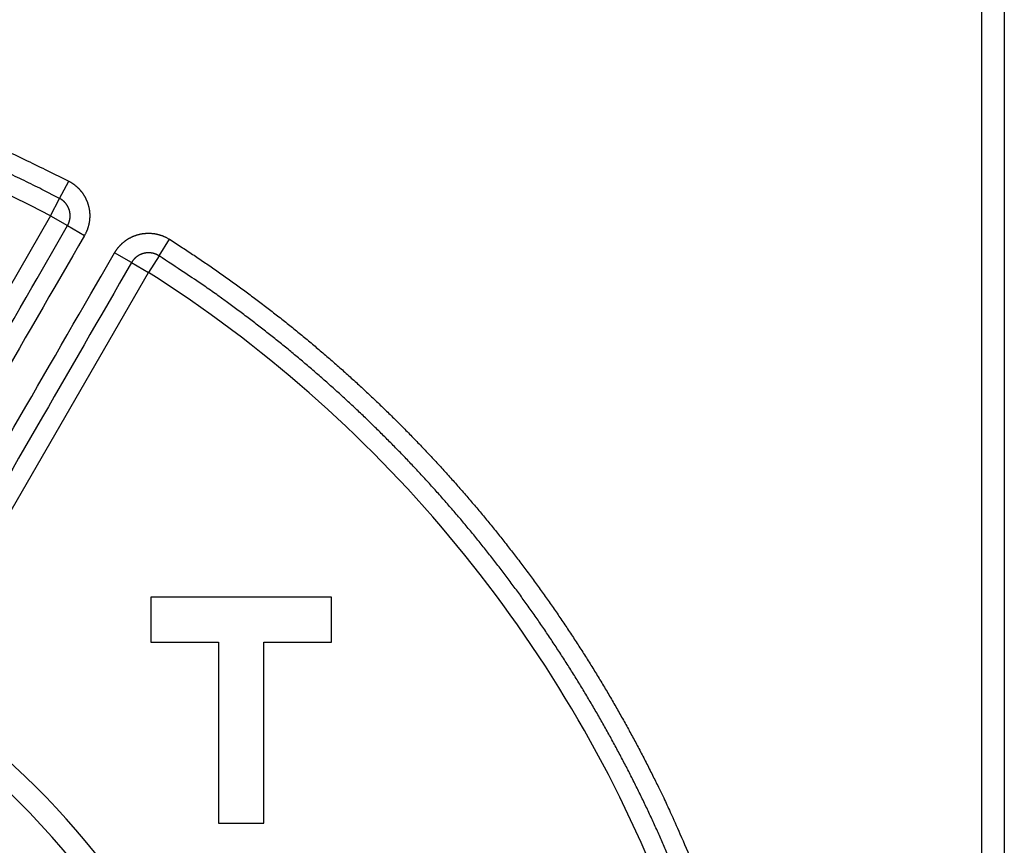
# Model space of a CAD drawing. Extents: x 53 to 594, y 0 to 411.
# Drawn here: x 175 to 197, y 184 to 202 of the extents above; entities that cross this region are included whole.
import ezdxf

# ---------------------------------------------------------------- set-up
doc = ezdxf.new("R2010")
doc.units = 0
doc.linetypes.add('HIDDENNEW0', pattern=[4.5, 1.5, -1.5, 1.5])
doc.layers.add('MUOTOVIIVAT', color=40, linetype='HIDDENNEW0')
doc.layers.add('TANGVIIVATNONDEF', color=3, linetype='HIDDENNEW0')

msp = doc.modelspace()

# ---------------------------------------------------------------- linework, layer by layer
at = {"layer": 'MUOTOVIIVAT', "color": 40, "linetype": 'CONTINUOUS'}
for p, q in [((196.32047, 139.44018), (196.32047, 205.24019)), ((196.82046, 205.24021), (196.82046, 139.44021)), ((177.93948, 189.62432), (177.93948, 188.62432)), ((181.93948, 189.62432), (177.93948, 189.62432)), ((181.93948, 188.62432), (181.93948, 189.62432)), ((177.93948, 188.62432), (179.43948, 188.62432)), ((179.43948, 188.62432), (179.43948, 184.62432)), ((180.43948, 184.62432), (180.43948, 188.62432)), ((180.43948, 188.62432), (181.93948, 188.62432)), ((179.43948, 184.62432), (180.43948, 184.62432))]:
    msp.add_line(p, q, dxfattribs=at)
for radius, start, end in [(18, 287.38802, 441.37308), (14.55369, 186.70751, 525.2715)]:
    msp.add_arc((162.32045, 172.34009), radius, start, end, dxfattribs=at)
at = {"layer": 'TANGVIIVATNONDEF', "color": 3, "linetype": 'CONTINUOUS'}
for p, q in [((175.92459, 198.44046), (176.12475, 198.82448)), ((175.72443, 198.0565), (175.92459, 198.44046)), ((175.72443, 198.0565), (170.4668, 188.94994)), ((175.72443, 198.0565), (176.09944, 197.83997)), ((176.09944, 197.83997), (176.47445, 197.6235)), ((178.12196, 197.17182), (178.35446, 197.53716)), ((177.51451, 197.02301), (177.1395, 197.23948)), ((178.12196, 197.17182), (177.88952, 196.80649)), ((177.51451, 197.02301), (177.88952, 196.80649)), ((172.63183, 187.69993), (177.88952, 196.80649))]:
    msp.add_line(p, q, dxfattribs=at)
for points in [[(170.97324, 188.96108, -0.00000011), (171.10468, 189.18875, -0.00000011), (171.23612, 189.41641, -0.00000011), (171.36757, 189.64408, -0.00000011), (171.49901, 189.87174, -0.0000001), (171.63045, 190.09941, -0.0000001), (171.76189, 190.32707, -0.0000001), (171.89333, 190.55474, -0.00000009), (172.02477, 190.7824, -0.00000009), (172.15621, 191.01007, -0.00000009), (172.28765, 191.23773, -0.00000009), (172.41909, 191.4654, -0.00000008), (172.55053, 191.69306, -0.00000008), (172.68197, 191.92073, -0.00000008), (172.81341, 192.14839, -0.00000007), (172.94485, 192.37605, -0.00000007), (173.07629, 192.60372, -0.00000007), (173.20773, 192.83138, -0.00000007), (173.33917, 193.05904, -0.00000006), (173.47062, 193.28671, -0.00000006), (173.60206, 193.51437, -0.00000006), (173.7335, 193.74204, -0.00000005), (173.86493, 193.96969, -0.00000005), (173.99638, 194.19736, -0.00000005), (174.12784, 194.42506, -0.00000005), (174.25926, 194.65269, -0.00000004), (174.39064, 194.88024, -0.00000004), (174.52214, 195.10802, -0.00000004), (174.65385, 195.33614, -0.00000003), (174.78503, 195.56334, -0.00000003), (174.91542, 195.78919, -0.00000003), (175.04791, 196.01867, -0.00000003), (175.1835, 196.25351, -0.00000002), (175.31079, 196.47399), (175.42587, 196.67332, -0.00000002), (175.57367, 196.92932, -0.00000002), (175.80132, 197.32361), (176.09944, 197.83997)], [(174.78217, 193.15648, 0.00000002), (174.91313, 193.38331), (175.0441, 193.61015, 0.00000001), (175.17508, 193.83701), (175.30603, 194.06382), (175.43692, 194.29053), (175.56795, 194.51748), (175.69918, 194.74478), (175.82988, 194.97115), (175.95979, 195.19617), (176.0918, 195.42482), (176.22689, 195.6588), (176.35373, 195.87848), (176.46839, 196.07709), (176.61565, 196.33215), (176.84247, 196.725), (177.1395, 197.23948)], [(173.85519, 193.08679, -0.00000002), (173.72422, 192.85996, -0.00000002), (173.59326, 192.63312)], [(174.64096, 194.4478, -0.00000002), (174.51, 194.22097, -0.00000002), (174.37904, 193.99413)], [(172.03196, 188.39298, 0.00000004), (172.16292, 188.61982, 0.00000004), (172.29388, 188.84665, 0.00000004), (172.42484, 189.07348, 0.00000004), (172.55581, 189.30032, 0.00000004), (172.68677, 189.52715, 0.00000004), (172.81773, 189.75398, 0.00000004), (172.9487, 189.98081, 0.00000003), (173.07966, 190.20765, 0.00000003), (173.21062, 190.43448, 0.00000003), (173.34158, 190.66131, 0.00000003), (173.47255, 190.88815, 0.00000003), (173.60351, 191.11498, 0.00000003), (173.73447, 191.34181, 0.00000003), (173.86544, 191.56865, 0.00000002), (173.9964, 191.79548, 0.00000002), (174.12736, 192.02231)], [(176.47445, 197.6235), (176.34348, 197.39666, -0.00000004), (176.21252, 197.16983, -0.00000004), (176.08156, 196.94299, -0.00000004), (175.95059, 196.71616, -0.00000004), (175.81963, 196.48932, -0.00000003), (175.68867, 196.26248, -0.00000003), (175.5577, 196.03565, -0.00000003), (175.42674, 195.80881), (175.29578, 195.58198, -0.00000003), (175.16482, 195.35514, -0.00000003), (175.03385, 195.12831, -0.00000003), (174.90289, 194.90147, -0.00000003), (174.77193, 194.67464)], [(189.84088, 164.12018, 0.0000001), (189.58696, 164.18822, 0.0000001), (189.33303, 164.25626, 0.0000001), (189.07911, 164.32431, 0.0000001), (188.82518, 164.39235, 0.0000001), (188.57126, 164.46039, 0.0000001), (188.31733, 164.52843, 0.0000001), (188.06341, 164.59647, 0.0000001), (187.80948, 164.66451, 0.00000009), (187.55556, 164.73255, 0.00000009), (187.30163, 164.80059, 0.00000009), (187.04771, 164.86863, 0.00000009), (186.79378, 164.93667, 0.00000009), (186.53985, 165.00471, 0.00000009), (186.28593, 165.07275, 0.00000009), (186.032, 165.14079, 0.00000009), (185.77808, 165.20883, 0.00000009), (185.52415, 165.27687, 0.00000009), (185.27023, 165.34491, 0.00000008), (185.0163, 165.41295, 0.00000008), (184.76238, 165.48099, 0.00000008), (184.50845, 165.54902, 0.00000008), (184.25454, 165.61706, 0.00000008), (184.0006, 165.6851, 0.00000008), (183.74664, 165.75315, 0.00000008), (183.49275, 165.82118, 0.00000008), (183.23896, 165.88918, 0.00000008), (182.9849, 165.95726, 0.00000008), (182.73046, 166.02543, 0.00000007), (182.47705, 166.09333, 0.00000007), (182.22515, 166.16083, 0.00000007), (181.9692, 166.22941, 0.00000009), (181.70727, 166.2996, 0.00000007), (181.46135, 166.36549, 0.00000002), (181.23903, 166.42506, 0.00000009), (180.9535, 166.50156, 0.00000015), (180.51372, 166.6194, 0.00000007), (179.9378, 166.77371, 0.00000004)], [(174.49622, 199.61133, -0.00846601), (175.20353, 199.27535, -0.00414191), (176.12475, 198.82448, -0.00219291)], [(175.92459, 198.44046), (175.53366, 198.64043, 0.00371684), (175.13991, 198.83462, 0.00372083), (174.74319, 199.0228, 0.00371777)], [(176.12475, 198.82448), (176.14015, 198.81624, -0.00504586), (176.15538, 198.8077, -0.00505369), (176.17044, 198.79884, -0.00504202), (176.18533, 198.78968, -0.00501879), (176.20002, 198.78021, -0.00500458), (176.21453, 198.77046, -0.00499427), (176.22885, 198.7604, -0.00498664), (176.24296, 198.75007, -0.00498093), (176.25686, 198.73945, -0.00497858), (176.27055, 198.72856, -0.00497903), (176.28401, 198.71739, -0.00498197), (176.29725, 198.70596, -0.00498804), (176.31025, 198.69427, -0.00499674), (176.32301, 198.68232, -0.00500959), (176.33553, 198.67012, -0.00502231), (176.34779, 198.65767, -0.00503782), (176.35979, 198.64498, -0.00506021), (176.37153, 198.63206, -0.00509166), (176.383, 198.61889, -0.00509958), (176.3942, 198.6055, -0.00508468), (176.40512, 198.59187, -0.00506642), (176.41577, 198.57803, -0.00504336), (176.42613, 198.56396, -0.00502615), (176.43621, 198.5497, -0.00501022), (176.446, 198.53523, -0.00499771), (176.45551, 198.52056, -0.004986), (176.46471, 198.50571, -0.00497767), (176.47362, 198.49067, -0.00497084), (176.48222, 198.47546, -0.00496687), (176.49053, 198.46008, -0.0049649), (176.49852, 198.44454, -0.00496528), (176.5062, 198.42884, -0.00496812), (176.51356, 198.41299, -0.00497296), (176.52061, 198.397, -0.00498089), (176.52733, 198.38087, -0.00498975), (176.53373, 198.36462, -0.00500147), (176.53979, 198.34824, -0.00501586), (176.54553, 198.33174, -0.00503623), (176.55092, 198.31513, -0.00504962), (176.55598, 198.29842, -0.00505874), (176.5607, 198.2816, -0.00510063), (176.56507, 198.2647, -0.00518622), (176.56907, 198.24772, -0.00521469), (176.57273, 198.23065, -0.0051918), (176.57603, 198.21352, -0.00516577), (176.57897, 198.19632, -0.00512963), (176.58156, 198.17906, -0.00510093), (176.58379, 198.16175, -0.00507246), (176.58567, 198.1444, -0.0050483), (176.58721, 198.12702, -0.00502254), (176.58838, 198.1096, -0.00500144), (176.58922, 198.09217, -0.00497997), (176.5897, 198.07472, -0.00496258), (176.58983, 198.05726, -0.00494521), (176.58962, 198.0398, -0.00493163), (176.58906, 198.02235, -0.00491869), (176.58816, 198.00491, -0.00490895), (176.58691, 197.98749, -0.0049002), (176.58532, 197.97009, -0.00489481), (176.58339, 197.95273, -0.00489148), (176.58112, 197.93542, -0.00488892), (176.57851, 197.91815, -0.0048869), (176.57555, 197.90093, -0.00489287), (176.57227, 197.88378, -0.00490674), (176.56864, 197.86669, -0.004901), (176.56468, 197.84969, -0.00488011), (176.56038, 197.83277, -0.00493345), (176.55575, 197.81593, -0.00504947), (176.55076, 197.79916, -0.00491848), (176.54549, 197.78256, -0.00460336), (176.53992, 197.76616, -0.00510693), (176.5339, 197.74963, -0.00613316), (176.52734, 197.73287, -0.00465907), (176.52099, 197.71721, -0.00155745), (176.51509, 197.70311, -0.00664669), (176.50678, 197.68534, -0.01157853), (176.49302, 197.65845, -0.00567073), (176.47445, 197.6235, -0.00299477)], [(176.09944, 197.83997), (176.10372, 197.84758, 0.00518207), (176.10784, 197.85527, 0.00520334), (176.1118, 197.86304, 0.00518862), (176.1156, 197.8709, 0.00514207), (176.11924, 197.87883, 0.00511036), (176.12271, 197.88683, 0.0050833), (176.12602, 197.89491, 0.00505902), (176.12917, 197.90305, 0.00503208), (176.13215, 197.91125, 0.0050102), (176.13496, 197.91951, 0.004988), (176.13761, 197.92783, 0.0049699), (176.14009, 197.9362, 0.00495168), (176.14241, 197.94462, 0.0049373), (176.14456, 197.95308, 0.00492343), (176.14654, 197.96159, 0.00491295), (176.14835, 197.97013, 0.00490348), (176.15, 197.97871, 0.00489699), (176.15148, 197.98731, 0.00489201), (176.15278, 197.99595, 0.00488957), (176.15392, 198.00461, 0.00488912), (176.15488, 198.01329, 0.00489075), (176.15568, 198.02199, 0.00489483), (176.1563, 198.0307, 0.00490052), (176.15675, 198.03942, 0.00490909), (176.15703, 198.04814, 0.00491879), (176.15714, 198.05687, 0.00493179), (176.15707, 198.0656, 0.00494542), (176.15683, 198.07433, 0.00496277), (176.15641, 198.08305, 0.00498016), (176.15583, 198.09175, 0.00500164), (176.15506, 198.10045, 0.00502274), (176.15412, 198.10912, 0.00504849), (176.153, 198.11777, 0.00507264), (176.15171, 198.1264, 0.00510108), (176.15024, 198.135, 0.00512976), (176.14859, 198.14357, 0.00516588), (176.14676, 198.1521, 0.00519187), (176.14476, 198.1606, 0.00521473), (176.14257, 198.16905, 0.00518623), (176.14021, 198.17745, 0.00510063), (176.13768, 198.18581, 0.00505874), (176.13499, 198.19411, 0.00504962), (176.13212, 198.20236, 0.00503623), (176.12909, 198.21055, 0.00501586), (176.12589, 198.21868, 0.00500147), (176.12253, 198.22675, 0.00498975), (176.119, 198.23474, 0.00498089), (176.11532, 198.24267, 0.00497296), (176.11148, 198.25051, 0.00496812), (176.10749, 198.25829, 0.00496528), (176.10333, 198.26598, 0.0049649), (176.09903, 198.27358, 0.00496687), (176.09458, 198.2811, 0.00497084), (176.08998, 198.28853, 0.00497765), (176.08522, 198.29586, 0.004986), (176.08033, 198.30309, 0.00499777), (176.07529, 198.31023, 0.00501021), (176.07011, 198.31726, 0.00502594), (176.06478, 198.32418, 0.00504341), (176.05932, 198.33099, 0.00506718), (176.05372, 198.33769, 0.00508448), (176.04799, 198.34427, 0.00509686), (176.04212, 198.35074, 0.00509276), (176.03612, 198.35708, 0.00507083), (176.02999, 198.3633, 0.00503681), (176.02373, 198.36941, 0.00499191), (176.01735, 198.37538, 0.0050224), (176.01085, 198.38123, 0.00511104), (176.00421, 198.38695, 0.00495923), (175.99749, 198.39252, 0.00462644), (175.99071, 198.39793, 0.00510203), (175.9837, 198.40328, 0.00608482), (175.9764, 198.40857, 0.00462127), (175.96949, 198.41347, 0.00157673), (175.96318, 198.41782, 0.00653143), (175.95488, 198.42307, 0.0113095), (175.94183, 198.43072, 0.00554118), (175.92459, 198.44046, 0.00293208)], [(177.1395, 197.23948), (177.14838, 197.25449, -0.00518537), (177.15757, 197.26932, -0.00520506), (177.16708, 197.28394, -0.00518881), (177.17688, 197.29837, -0.00514118), (177.18698, 197.3126, -0.00510842), (177.19737, 197.32662, -0.00508049), (177.20804, 197.34042, -0.00505542), (177.219, 197.35401, -0.00502795), (177.23023, 197.36737, -0.00500559), (177.24172, 197.38052, -0.00498315), (177.25348, 197.39342, -0.00496485), (177.2655, 197.4061, -0.00494668), (177.27777, 197.41854, -0.00493238), (177.29028, 197.43073, -0.00491882), (177.30303, 197.44267, -0.00490869), (177.31601, 197.45437, -0.0048998), (177.32923, 197.4658, -0.00489391), (177.34267, 197.47697, -0.00488977), (177.35633, 197.48788, -0.00488818), (177.37019, 197.49852, -0.00488881), (177.38427, 197.50887, -0.00489154), (177.39854, 197.51896, -0.00489693), (177.41301, 197.52875, -0.00490395), (177.42766, 197.53827, -0.00491408), (177.4425, 197.54748, -0.00492532), (177.45752, 197.5564, -0.00494008), (177.47271, 197.56501, -0.00495549), (177.48806, 197.57333, -0.00497488), (177.50358, 197.58132, -0.00499417), (177.51925, 197.58901, -0.00501761), (177.53508, 197.59637, -0.00504117), (177.55104, 197.60342, -0.00507024), (177.56714, 197.61012, -0.00509554), (177.58338, 197.61651, -0.00512276), (177.59974, 197.62254, -0.00515882), (177.61622, 197.62825, -0.00521314), (177.63282, 197.63359, -0.00521449), (177.64953, 197.6386, -0.00516019), (177.66635, 197.64326, -0.00511451), (177.68326, 197.64758, -0.00506987), (177.70027, 197.65155, -0.00504224), (177.71735, 197.65518, -0.00502637), (177.73452, 197.65846, -0.00501171), (177.75175, 197.6614, -0.00499559), (177.76904, 197.664, -0.00498418), (177.78638, 197.66625, -0.00497538), (177.80377, 197.66814, -0.00496982), (177.82119, 197.6697, -0.00496648), (177.83864, 197.6709, -0.00496616), (177.85611, 197.67176, -0.00496882), (177.87359, 197.67227, -0.00497387), (177.89107, 197.67243, -0.00498225), (177.90855, 197.67223, -0.00499278), (177.92602, 197.67169, -0.00500738), (177.94347, 197.67079, -0.00502263), (177.96089, 197.66955, -0.00504135), (177.97827, 197.66794, -0.00506387), (177.99561, 197.66599, -0.00509439), (178.0129, 197.66368, -0.00510766), (178.03014, 197.66101, -0.00509978), (178.04733, 197.65799, -0.0050788), (178.06447, 197.65463, -0.00504848), (178.08154, 197.65091, -0.00503153), (178.09853, 197.64685, -0.00502211), (178.11545, 197.64244, -0.0049954), (178.13227, 197.6377, -0.00495218), (178.149, 197.63262, -0.00498523), (178.16564, 197.6272, -0.00507845), (178.18218, 197.62143, -0.00493108), (178.19856, 197.61538, -0.00460267), (178.21471, 197.60905, -0.00508092), (178.23098, 197.60225, -0.00606719), (178.24745, 197.59492, -0.00460886), (178.26284, 197.58785, -0.0015675), (178.27668, 197.58129, -0.00652491), (178.29408, 197.57218, -0.01131423), (178.32036, 197.55725, -0.00554544), (178.35446, 197.53716, -0.00293393)], [(178.35446, 197.53716), (178.61052, 197.37232, -0.0025493), (178.86489, 197.20492, -0.00255127), (179.11752, 197.03486, -0.0025494), (179.36844, 196.86227, -0.00254443), (179.61756, 196.68706, -0.00254112), (179.86491, 196.50937, -0.00253839), (180.11041, 196.3291, -0.00253602), (180.35411, 196.14639, -0.00253354), (180.5959, 195.96115, -0.00253163), (180.83584, 195.7735, -0.00252982), (181.07382, 195.58337, -0.00252846), (181.3099, 195.39088, -0.00252724), (181.54397, 195.19595, -0.00252643), (181.7761, 194.9987, -0.00252582), (182.00617, 194.79905, -0.00252556), (182.23424, 194.59712, -0.00252556), (182.46021, 194.39285, -0.00252584), (182.68413, 194.18633, -0.00252646), (182.9059, 193.97751, -0.00252728), (183.12557, 193.76649, -0.00252851), (183.34304, 193.55321, -0.00252988), (183.55836, 193.33778, -0.00253171), (183.77143, 193.12013, -0.00253362), (183.98231, 192.90036, -0.00253605), (184.19089, 192.67842, -0.00253851), (184.39723, 192.45441, -0.00254155), (184.60121, 192.22827, -0.00254451), (184.80291, 192.0001, -0.00254813), (185.0022, 191.76985, -0.00255166), (185.19916, 191.53761, -0.00255577), (185.39367, 191.30331, -0.00255577), (185.58582, 191.06706, -0.00255168), (185.7755, 190.82881, -0.00254815), (185.96278, 190.58866, -0.00254453), (186.14756, 190.34656, -0.00254159), (186.32991, 190.10261, -0.00253858), (186.50971, 189.85677, -0.00253609), (186.68706, 189.60914, -0.00253357), (186.86183, 189.35968, -0.00253181), (187.03411, 189.10848, -0.00253035), (187.20377, 188.8555, -0.00252848), (187.37091, 188.60084, -0.00252597), (187.5354, 188.34447, -0.00252694), (187.69734, 188.08645, -0.00253083), (187.85661, 187.82674, -0.00252427), (188.01325, 187.56554, -0.00250886), (188.16714, 187.30283, -0.00253088), (188.31852, 187.03831, -0.00258288), (188.46733, 186.77183, -0.00251024), (188.61301, 186.50501, -0.00234461), (188.75518, 186.23837, -0.0025896), (188.89657, 185.96585, -0.00309054), (189.03795, 185.68529, -0.00234644), (189.16909, 185.42105, -0.00080193), (189.28629, 185.18145, -0.00331611), (189.43042, 184.87083, -0.00572083), (189.6441, 184.38869, -0.00279869), (189.91896, 183.75505, -0.00148215)], [(178.12196, 197.17182), (178.11455, 197.17643, 0.0050724), (178.10706, 197.18088, 0.00508128), (178.09946, 197.18518, 0.005067), (178.09178, 197.18933, 0.00503712), (178.08401, 197.19333, 0.00501767), (178.07616, 197.19717, 0.00500256), (178.06824, 197.20085, 0.00499028), (178.06024, 197.20437, 0.00497926), (178.05217, 197.20773, 0.00497205), (178.04403, 197.21093, 0.00496722), (178.03583, 197.21397, 0.00496545), (178.02757, 197.21685, 0.00496649), (178.01926, 197.21955, 0.00497014), (178.01089, 197.22209, 0.00497708), (178.00248, 197.22446, 0.00498612), (177.99402, 197.22667, 0.00499904), (177.98552, 197.2287, 0.00501331), (177.97699, 197.23056, 0.00503129), (177.96842, 197.23224, 0.00505155), (177.95983, 197.23375, 0.0050792), (177.95121, 197.23508, 0.0050991), (177.94256, 197.23624, 0.00510762), (177.93389, 197.23722, 0.0050946), (177.9252, 197.23802, 0.00506388), (177.91649, 197.23864, 0.00504129), (177.90776, 197.23909, 0.00502262), (177.89903, 197.23936, 0.0050074), (177.89029, 197.23946, 0.00499278), (177.88155, 197.23938, 0.00498225), (177.87281, 197.23913, 0.00497387), (177.86407, 197.2387, 0.00496882), (177.85535, 197.2381, 0.00496616), (177.84664, 197.23732, 0.00496648), (177.83795, 197.23637, 0.00496982), (177.82927, 197.23524, 0.00497538), (177.82063, 197.23395, 0.00498418), (177.81201, 197.23248, 0.00499559), (177.80343, 197.23083, 0.00501171), (177.79489, 197.22902, 0.00502637), (177.78638, 197.22703, 0.00504224), (177.77793, 197.22487, 0.00506987), (177.76952, 197.22255, 0.00511452), (177.76117, 197.22004, 0.00516018), (177.75287, 197.21737, 0.00521441), (177.74462, 197.21452, 0.00521299), (177.73644, 197.2115, 0.00515859), (177.72833, 197.20831, 0.00512247), (177.72027, 197.20495, 0.00509518), (177.71229, 197.20143, 0.00506982), (177.70438, 197.19775, 0.00504069), (177.69655, 197.19391, 0.00501709), (177.68879, 197.18991, 0.00499359), (177.68111, 197.18575, 0.00497425), (177.67351, 197.18145, 0.00495479), (177.66601, 197.17699, 0.00493937), (177.65858, 197.17238, 0.00492462), (177.65126, 197.16762, 0.00491327), (177.64402, 197.16273, 0.00490291), (177.63689, 197.15768, 0.00489615), (177.62985, 197.15251, 0.00489143), (177.62292, 197.14719, 0.00488772), (177.61609, 197.14174, 0.00488457), (177.60937, 197.13615, 0.00488962), (177.60276, 197.13043, 0.00490257), (177.59627, 197.12459, 0.0048962), (177.58989, 197.11862, 0.00487473), (177.58364, 197.11252, 0.00492758), (177.5775, 197.1063, 0.00504301), (177.57149, 197.09995, 0.00491219), (177.56562, 197.09351, 0.00459758), (177.55991, 197.087, 0.00510034), (177.55425, 197.08026, 0.00612526), (177.54864, 197.07323, 0.00465407), (177.54344, 197.06657, 0.00155672), (177.53881, 197.06049, 0.00663956), (177.53319, 197.05245, 0.0115703), (177.52499, 197.03978, 0.00566936), (177.51451, 197.02301, 0.00299476)], [(189.40265, 183.86632, 0.00254952), (189.28372, 184.14184, 0.00255149), (189.16191, 184.41613, 0.00254962), (189.03735, 184.68919, 0.00254464), (188.90994, 184.96094, 0.00254131), (188.77981, 185.23142, 0.00253857), (188.64687, 185.50053, 0.0025362), (188.51125, 185.76831, 0.0025337), (188.37285, 186.03468, 0.00253178), (188.2318, 186.29966, 0.00252996), (188.088, 186.56316, 0.0025286), (187.94158, 186.82522, 0.00252737), (187.79246, 187.08576, 0.00252655), (187.64074, 187.3448, 0.00252593), (187.48635, 187.60225, 0.00252566), (187.32941, 187.85816, 0.00252566), (187.16982, 188.11242, 0.00252593), (187.00771, 188.36509, 0.00252654), (186.843, 188.61605, 0.00252735), (186.67579, 188.86536, 0.00252857), (186.50601, 189.11292, 0.00252994), (186.33378, 189.35877, 0.00253176), (186.159, 189.60281, 0.00253367), (185.9818, 189.84508, 0.00253609), (185.8021, 190.08549, 0.00253854), (185.62, 190.32408, 0.00254158), (185.43543, 190.56075, 0.00254453), (185.24851, 190.79555, 0.00254814), (185.05914, 191.02837, 0.00255167), (184.86745, 191.25927, 0.00255577), (184.67335, 191.48815, 0.00255577), (184.47694, 191.71506, 0.00255168), (184.27817, 191.93992, 0.00254814), (184.07715, 192.16278, 0.00254453), (183.8738, 192.38355, 0.00254158), (183.66825, 192.60227, 0.00253857), (183.46043, 192.81885, 0.00253608), (183.25044, 193.03334, 0.00253356), (183.03824, 193.24565, 0.00253179), (182.82393, 193.45584, 0.00253033), (182.60744, 193.6638, 0.00252846), (182.38889, 193.86959, 0.00252595), (182.16822, 194.07311, 0.00252692), (181.94552, 194.27443, 0.00253081), (181.72072, 194.47345, 0.00252425), (181.49402, 194.67018, 0.00250884), (181.26539, 194.86449, 0.00253085), (181.03457, 195.05667, 0.00258285), (180.80141, 195.24671, 0.00251021), (180.56738, 195.43375, 0.00234458), (180.33293, 195.61736, 0.00258957), (180.09264, 195.80122, 0.0030905), (179.84454, 195.98645, 0.00234642), (179.61053, 196.15894, 0.00080192), (179.39805, 196.31369, 0.00331606), (179.12125, 196.50672, 0.00572075), (178.68989, 196.79662, 0.00279865), (178.12196, 197.17182, 0.00148213)], [(177.51451, 197.02301), (177.38307, 196.79535, -0.00000003), (177.25162, 196.56768, -0.00000003), (177.12018, 196.34002, -0.00000003), (176.98874, 196.11235, -0.00000004), (176.8573, 195.88469, -0.00000004), (176.72586, 195.65702, -0.00000004), (176.59442, 195.42936, -0.00000004), (176.46298, 195.2017, -0.00000004), (176.33153, 194.97403, -0.00000004), (176.20009, 194.74637, -0.00000004), (176.06865, 194.5187, -0.00000005), (175.93721, 194.29104, -0.00000005), (175.80577, 194.06338, -0.00000005), (175.67433, 193.83571, -0.00000005), (175.54288, 193.60805, -0.00000005), (175.41144, 193.38038, -0.00000005), (175.28, 193.15272, -0.00000005), (175.14856, 192.92506, -0.00000005), (175.01712, 192.69739, -0.00000006), (174.88567, 192.46973, -0.00000006), (174.75423, 192.24206, -0.00000006), (174.62279, 192.0144, -0.00000006), (174.49135, 191.78675, -0.00000006), (174.35991, 191.55907, -0.00000006), (174.22845, 191.33138, -0.00000006), (174.09702, 191.10375, -0.00000006), (173.96565, 190.8762, -0.00000007), (173.83414, 190.64842, -0.00000007), (173.70243, 190.4203, -0.00000007), (173.57125, 190.19309, -0.00000007), (173.44086, 189.96725, -0.00000007), (173.30836, 189.73777, -0.00000009), (173.17278, 189.50292, -0.00000007), (173.04548, 189.28244, -0.00000002), (172.93039, 189.08311, -0.0000001), (172.78259, 188.82711, -0.00000018), (172.55494, 188.43282, -0.00000009), (172.25682, 187.91646, -0.00000005)]]:
    msp.add_lwpolyline(points, format="xyb", dxfattribs=at)
for radius, start, end in [(29, 62.470411, 122.31038), (29, 22.470411, 57.529589), (18.5, 23.874288, 56.125712)]:
    msp.add_arc((162.32045, 172.34009), radius, start, end, dxfattribs=at)

doc.saveas('drawing.dxf')
